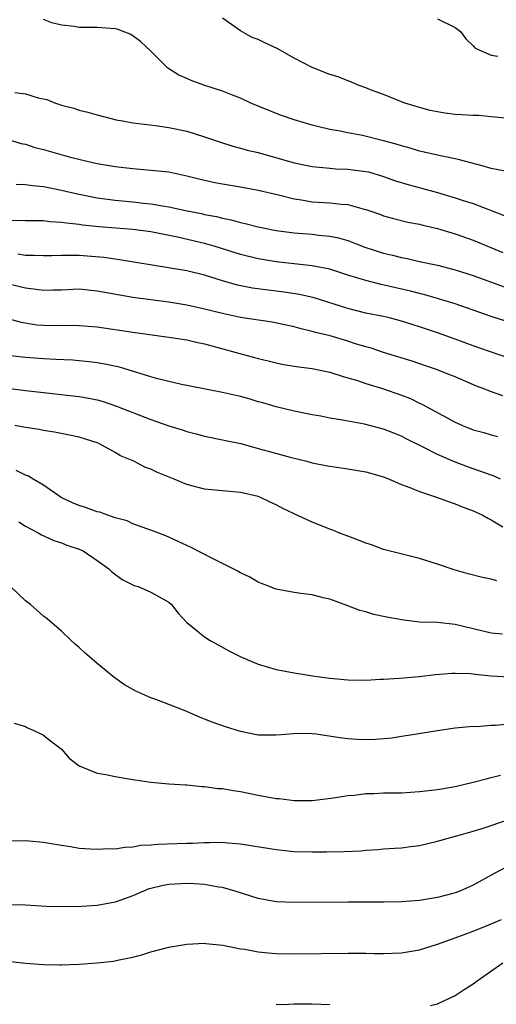
# Model space of a CAD drawing. Units: inches. Extents: x 2568000 to 2571000, y 1512000 to 1515000.
# Drawn here: x 2568810 to 2568864, y 1512536 to 1512646 of the extents above; entities that cross this region are included whole.
import ezdxf

# ---------------------------------------------------------------- set-up
doc = ezdxf.new("R2010")
doc.units = ezdxf.units.IN
doc.header["$MEASUREMENT"] = 0
doc.layers.add('LD25681512_2ft', color=62, linetype='Continuous')

msp = doc.modelspace()

# ---------------------------------------------------------------- linework, layer by layer
at = {"layer": 'LD25681512_2ft'}
for points, elevation in [([(2568864.59, 1512629.41), (2568863, 1512629.7), (2568861.99, 1512629.99), (2568859.32, 1512630.68), (2568859, 1512630.78), (2568857.16, 1512631.16), (2568857, 1512631.17), (2568855.53, 1512631.53), (2568855, 1512631.62), (2568853.95, 1512631.95), (2568853, 1512632.21), (2568852.41, 1512632.41), (2568851, 1512632.79), (2568848.64, 1512633.36), (2568847, 1512633.67), (2568846.14, 1512633.86), (2568845, 1512634.04), (2568843.62, 1512634.38), (2568843, 1512634.52), (2568841, 1512635.11), (2568839.6, 1512635.6), (2568838.16, 1512636.16), (2568836.17, 1512637), (2568835, 1512637.56), (2568834.13, 1512637.87), (2568833, 1512638.34), (2568830.92, 1512639), (2568829.5, 1512639.5), (2568829, 1512639.75), (2568828.13, 1512640.13), (2568826.91, 1512640.91), (2568826.79, 1512641), (2568825, 1512642.81), (2568823.86, 1512643.86), (2568823, 1512644.52), (2568822.69, 1512644.69), (2568821.91, 1512645), (2568821.24, 1512645.24), (2568821, 1512645.3), (2568819, 1512645.43), (2568817, 1512645.44), (2568816.46, 1512645.54), (2568815, 1512645.71), (2568813.94, 1512645.94), (2568813, 1512646.32)], 9776), ([(2568865.25, 1512635.25), (2568863.44, 1512635.44), (2568863, 1512635.45), (2568861.6, 1512635.6), (2568861, 1512635.59), (2568859.69, 1512635.69), (2568859, 1512635.73), (2568857.85, 1512635.85), (2568857, 1512636), (2568856.18, 1512636.18), (2568855, 1512636.51), (2568854.63, 1512636.63), (2568853.36, 1512637), (2568851, 1512637.94), (2568849.53, 1512638.47), (2568849, 1512638.69), (2568848.14, 1512639), (2568847.35, 1512639.35), (2568847, 1512639.47), (2568845.91, 1512639.91), (2568845, 1512640.19), (2568843, 1512640.96), (2568841, 1512642.01), (2568839.09, 1512643.09), (2568837.72, 1512643.72), (2568837, 1512644.08), (2568836.33, 1512644.33), (2568835, 1512645.07), (2568833, 1512646.46)], 9774), ([(2568857, 1512646.41), (2568859, 1512645.44), (2568859.58, 1512645), (2568860.17, 1512644.17), (2568861, 1512643.38), (2568861.17, 1512643.17), (2568861.48, 1512643), (2568863, 1512642.33), (2568863.76, 1512642.24)], 9772), ([(2568809.82, 1512638.18), (2568811, 1512638.03), (2568812.42, 1512637.58), (2568813.38, 1512637.38), (2568814.34, 1512637), (2568814.85, 1512636.85), (2568815, 1512636.78), (2568816.41, 1512636.41), (2568817, 1512636.21), (2568817.97, 1512635.97), (2568819, 1512635.68), (2568821.14, 1512635.14), (2568821.83, 1512635), (2568823, 1512634.8), (2568825.51, 1512634.49), (2568827, 1512634.27), (2568829, 1512633.86), (2568831, 1512633.24), (2568832.65, 1512632.65), (2568834.17, 1512632.17), (2568835, 1512631.96), (2568835.75, 1512631.75), (2568837, 1512631.46), (2568841, 1512630.34), (2568843, 1512629.91), (2568844.19, 1512629.81), (2568845, 1512629.71), (2568845.67, 1512629.67), (2568847, 1512629.62), (2568849, 1512629.37), (2568849.3, 1512629.3), (2568851, 1512628.81), (2568852.33, 1512628.33), (2568853.85, 1512627.85), (2568857, 1512627), (2568859, 1512626.43), (2568859.87, 1512626.13), (2568861, 1512625.77), (2568864.45, 1512624.45)], 9778), ([(2568809, 1512632.97), (2568810.48, 1512632.48), (2568811, 1512632.39), (2568812.04, 1512632.04), (2568813, 1512631.82), (2568815.86, 1512631), (2568817.39, 1512630.61), (2568819, 1512630.26), (2568821, 1512629.91), (2568823, 1512629.69), (2568825, 1512629.52), (2568827, 1512629.3), (2568829, 1512628.88), (2568830.5, 1512628.5), (2568832.14, 1512628.14), (2568833, 1512627.97), (2568835, 1512627.63), (2568837, 1512627.27), (2568839.26, 1512626.74), (2568841, 1512626.3), (2568841.81, 1512626.19), (2568843, 1512625.98), (2568845, 1512625.86), (2568846.3, 1512625.7), (2568847, 1512625.66), (2568848.84, 1512625.16), (2568849, 1512625.13), (2568850.58, 1512624.58), (2568851, 1512624.41), (2568852.09, 1512624.09), (2568853.71, 1512623.71), (2568855, 1512623.47), (2568855.37, 1512623.37), (2568857, 1512623), (2568859, 1512622.41), (2568861, 1512621.69), (2568864.31, 1512620.31)], 9780), ([(2568809.94, 1512627.94), (2568811, 1512627.91), (2568811.79, 1512627.79), (2568813, 1512627.67), (2568813.55, 1512627.55), (2568815, 1512627.27), (2568816.13, 1512627), (2568817, 1512626.81), (2568819, 1512626.42), (2568821, 1512626.15), (2568823, 1512625.96), (2568824.18, 1512625.82), (2568825, 1512625.75), (2568826.52, 1512625.48), (2568827, 1512625.41), (2568828.86, 1512625), (2568830.65, 1512624.65), (2568831, 1512624.57), (2568832.32, 1512624.32), (2568833, 1512624.14), (2568833.96, 1512623.96), (2568835, 1512623.66), (2568835.55, 1512623.55), (2568837, 1512623.18), (2568839, 1512622.78), (2568841, 1512622.5), (2568843, 1512622.34), (2568843.76, 1512622.24), (2568845, 1512622.14), (2568845.95, 1512621.95), (2568847, 1512621.64), (2568848.9, 1512620.9), (2568851, 1512620.23), (2568852, 1512620), (2568853, 1512619.74), (2568853.63, 1512619.63), (2568855, 1512619.31), (2568857, 1512618.89), (2568859, 1512618.39), (2568861, 1512617.74), (2568864.47, 1512616.47)], 9782), ([(2568867, 1512611.89), (2568863, 1512613.16), (2568859, 1512614.56), (2568857.14, 1512615.14), (2568855.59, 1512615.59), (2568855, 1512615.72), (2568853.99, 1512615.99), (2568850.74, 1512616.74), (2568849, 1512617.18), (2568847, 1512617.79), (2568845, 1512618.44), (2568843, 1512618.84), (2568839, 1512619.25), (2568837, 1512619.6), (2568835, 1512620.09), (2568832.07, 1512621), (2568831, 1512621.31), (2568827.99, 1512622.01), (2568825, 1512622.6), (2568823, 1512622.87), (2568819.18, 1512623.18), (2568817.37, 1512623.37), (2568817, 1512623.43), (2568815.57, 1512623.57), (2568815, 1512623.67), (2568813.73, 1512623.73), (2568813, 1512623.83), (2568811.83, 1512623.83), (2568811, 1512623.86), (2568809, 1512623.89)], 9784), ([(2568865, 1512608.52), (2568862.71, 1512609.29), (2568861, 1512609.9), (2568859, 1512610.64), (2568857, 1512611.35), (2568855, 1512612.02), (2568853, 1512612.66), (2568851.66, 1512613), (2568851, 1512613.16), (2568849, 1512613.55), (2568847, 1512614.05), (2568843.23, 1512615.23), (2568841.61, 1512615.61), (2568839.88, 1512615.88), (2568838.09, 1512616.09), (2568836.34, 1512616.34), (2568834.68, 1512616.68), (2568833, 1512617.16), (2568831, 1512617.79), (2568829, 1512618.27), (2568821.51, 1512619.51), (2568821, 1512619.57), (2568819.75, 1512619.75), (2568817, 1512619.99), (2568815.96, 1512619.96), (2568815, 1512619.99), (2568813.94, 1512619.94), (2568813, 1512619.92), (2568811.98, 1512619.99), (2568811, 1512619.99), (2568810.14, 1512620.14)], 9786), ([(2568864.32, 1512604.32), (2568862.83, 1512604.83), (2568862.41, 1512605), (2568861.38, 1512605.38), (2568859, 1512606.41), (2568857.54, 1512607), (2568857, 1512607.2), (2568855.67, 1512607.67), (2568854.17, 1512608.17), (2568851, 1512609.15), (2568849.62, 1512609.62), (2568849, 1512609.79), (2568847.87, 1512610.13), (2568847, 1512610.42), (2568845.01, 1512610.99), (2568843.38, 1512611.38), (2568843, 1512611.5), (2568841.78, 1512611.78), (2568841, 1512612.01), (2568838.54, 1512612.54), (2568835, 1512613.06), (2568833, 1512613.5), (2568831, 1512614), (2568830.17, 1512614.17), (2568829, 1512614.44), (2568827, 1512614.78), (2568823, 1512615.28), (2568821.53, 1512615.53), (2568819, 1512616.01), (2568817, 1512616.2), (2568815, 1512616.12), (2568814.1, 1512616.1), (2568813, 1512616.05), (2568812.18, 1512616.18), (2568811, 1512616.31), (2568808.22, 1512617)], 9788), ([(2568808.72, 1512613), (2568810.52, 1512612.52), (2568812.25, 1512612.25), (2568813, 1512612.18), (2568815, 1512612.16), (2568816.18, 1512612.18), (2568817, 1512612.17), (2568819, 1512612.01), (2568823, 1512611.4), (2568827, 1512610.84), (2568829, 1512610.54), (2568830.26, 1512610.26), (2568831, 1512610.11), (2568836.59, 1512608.59), (2568839, 1512607.99), (2568839.82, 1512607.82), (2568841.54, 1512607.54), (2568843, 1512607.35), (2568845, 1512606.95), (2568846.46, 1512606.46), (2568847, 1512606.32), (2568847.95, 1512606.05), (2568849, 1512605.68), (2568850.88, 1512605.12), (2568853, 1512604.38), (2568853.99, 1512603.99), (2568855, 1512603.5), (2568855.35, 1512603.35), (2568859, 1512601.35), (2568859.79, 1512601), (2568861, 1512600.52), (2568862.2, 1512600.2), (2568863, 1512599.94), (2568863.77, 1512599.77)], 9790), ([(2568864.07, 1512595), (2568863.33, 1512595.33), (2568863, 1512595.43), (2568861.86, 1512595.86), (2568860.37, 1512596.37), (2568858.93, 1512596.93), (2568857, 1512597.77), (2568855.41, 1512598.59), (2568853.51, 1512599.51), (2568853, 1512599.79), (2568852.12, 1512600.12), (2568851, 1512600.58), (2568848.85, 1512601.15), (2568846.4, 1512601.6), (2568845, 1512601.82), (2568843.97, 1512602.03), (2568843, 1512602.19), (2568841, 1512602.58), (2568839, 1512603.06), (2568837.52, 1512603.52), (2568837, 1512603.65), (2568835.97, 1512603.97), (2568835, 1512604.23), (2568833, 1512604.69), (2568829.38, 1512605.38), (2568828.42, 1512605.58), (2568827, 1512605.91), (2568825.79, 1512606.21), (2568825, 1512606.44), (2568821.49, 1512607.49), (2568819.85, 1512607.85), (2568819, 1512607.99), (2568818.11, 1512608.11), (2568817, 1512608.22), (2568816.27, 1512608.27), (2568814.38, 1512608.38), (2568813, 1512608.44), (2568811, 1512608.58), (2568809, 1512608.81)], 9792), ([(2568809, 1512605.18), (2568811, 1512604.9), (2568813, 1512604.66), (2568816.32, 1512604.32), (2568817, 1512604.24), (2568818.06, 1512604.06), (2568819, 1512603.85), (2568819.66, 1512603.66), (2568821.17, 1512603.17), (2568825, 1512601.66), (2568827, 1512600.95), (2568828.5, 1512600.5), (2568829, 1512600.32), (2568830.07, 1512600.07), (2568831, 1512599.81), (2568833, 1512599.41), (2568833.33, 1512599.33), (2568835.03, 1512598.97), (2568837, 1512598.44), (2568838.11, 1512598.11), (2568840.56, 1512597.44), (2568842.41, 1512597), (2568843, 1512596.84), (2568844.54, 1512596.54), (2568845, 1512596.44), (2568847, 1512596.17), (2568849, 1512595.83), (2568851, 1512595.25), (2568851.63, 1512595), (2568853, 1512594.41), (2568853.93, 1512594.07), (2568855, 1512593.61), (2568856.92, 1512593), (2568858.44, 1512592.44), (2568859, 1512592.26), (2568859.88, 1512591.88), (2568861, 1512591.47), (2568862.02, 1512591), (2568862.63, 1512590.63), (2568863, 1512590.45), (2568864.33, 1512589.68)], 9794), ([(2568863.65, 1512583.65), (2568863, 1512583.83), (2568862.03, 1512584.03), (2568860.43, 1512584.43), (2568858.88, 1512584.88), (2568857, 1512585.52), (2568855, 1512586.15), (2568851.58, 1512587), (2568851, 1512587.16), (2568849.66, 1512587.66), (2568849, 1512587.86), (2568848.2, 1512588.2), (2568847, 1512588.63), (2568846.01, 1512589), (2568845.31, 1512589.31), (2568845, 1512589.4), (2568843, 1512590.2), (2568841, 1512591.13), (2568839.74, 1512591.74), (2568839, 1512592.12), (2568838.39, 1512592.39), (2568837.16, 1512593), (2568837, 1512593.06), (2568835, 1512593.53), (2568831, 1512593.87), (2568829, 1512594.42), (2568827.61, 1512595), (2568825.75, 1512595.75), (2568825, 1512596.12), (2568824.34, 1512596.34), (2568823.1, 1512597), (2568821.6, 1512597.6), (2568821, 1512597.97), (2568819.17, 1512599), (2568819, 1512599.07), (2568817, 1512599.69), (2568815.92, 1512599.92), (2568814.25, 1512600.25), (2568813, 1512600.43), (2568812.53, 1512600.53), (2568811, 1512600.77), (2568809.81, 1512601)], 9796), ([(2568864.29, 1512577.71), (2568863, 1512577.79), (2568861, 1512578.3), (2568859, 1512578.79), (2568857.01, 1512578.99), (2568855.05, 1512579.05), (2568853.24, 1512579.24), (2568851.54, 1512579.54), (2568851, 1512579.68), (2568849.9, 1512579.9), (2568849, 1512580.19), (2568848.35, 1512580.35), (2568847, 1512580.87), (2568845, 1512581.59), (2568844.25, 1512581.75), (2568843, 1512582.08), (2568841.76, 1512582.24), (2568841, 1512582.35), (2568839, 1512582.73), (2568838.79, 1512582.79), (2568838.25, 1512583), (2568837.35, 1512583.35), (2568837, 1512583.51), (2568836.06, 1512584.06), (2568835, 1512584.56), (2568834.73, 1512584.73), (2568834.21, 1512585), (2568833, 1512585.6), (2568831.87, 1512586.13), (2568829.41, 1512587.41), (2568829, 1512587.58), (2568828.05, 1512588.05), (2568826.66, 1512588.66), (2568825, 1512589.31), (2568824.55, 1512589.45), (2568823, 1512590.03), (2568822.34, 1512590.34), (2568821, 1512590.7), (2568820.1, 1512591), (2568819.3, 1512591.3), (2568819, 1512591.36), (2568817.81, 1512591.81), (2568817, 1512592.05), (2568816.32, 1512592.32), (2568814.97, 1512592.97), (2568813, 1512594.33), (2568811.84, 1512595), (2568811.33, 1512595.33), (2568811, 1512595.44), (2568809.95, 1512595.95)], 9798), ([(2568810.24, 1512590.24), (2568811, 1512589.76), (2568812.42, 1512589), (2568812.78, 1512588.78), (2568814.15, 1512588.15), (2568815, 1512587.89), (2568815.63, 1512587.63), (2568817, 1512587.19), (2568817.42, 1512587), (2568819, 1512585.93), (2568820.31, 1512585), (2568820.65, 1512584.65), (2568821.78, 1512583.78), (2568823, 1512583.22), (2568823.14, 1512583.14), (2568823.59, 1512583), (2568825, 1512582.4), (2568827, 1512581.26), (2568827.32, 1512581), (2568828.05, 1512580.05), (2568829.01, 1512579.01), (2568831, 1512577.4), (2568831.63, 1512577), (2568832.5, 1512576.5), (2568833.8, 1512575.8), (2568835.12, 1512575.12), (2568837, 1512574.33), (2568839, 1512573.74), (2568841, 1512573.37), (2568843.33, 1512573), (2568845, 1512572.78), (2568847, 1512572.59), (2568849, 1512572.57), (2568850.65, 1512572.65), (2568851, 1512572.68), (2568852.78, 1512572.78), (2568854.97, 1512572.97), (2568856.81, 1512573.19), (2568858.65, 1512573.35), (2568859, 1512573.35), (2568860.7, 1512573.3), (2568861.22, 1512573.22), (2568863, 1512573.05), (2568865, 1512572.92)], 9800), ([(2568865, 1512567.64), (2568863.48, 1512567.48), (2568863, 1512567.49), (2568861.36, 1512567.36), (2568861, 1512567.37), (2568859, 1512567.19), (2568857, 1512566.9), (2568855.38, 1512566.62), (2568854.49, 1512566.49), (2568853, 1512566.25), (2568851.91, 1512566.09), (2568850.08, 1512565.92), (2568849, 1512565.88), (2568848.08, 1512565.92), (2568847, 1512566), (2568846.12, 1512566.12), (2568843.47, 1512566.53), (2568843, 1512566.57), (2568841.39, 1512566.61), (2568839.54, 1512566.46), (2568839, 1512566.4), (2568837, 1512566.43), (2568835, 1512566.83), (2568833.35, 1512567.35), (2568831.86, 1512567.86), (2568831, 1512568.22), (2568830.43, 1512568.43), (2568829, 1512569.04), (2568827, 1512569.84), (2568825.65, 1512570.35), (2568825, 1512570.58), (2568823.31, 1512571.31), (2568822.04, 1512572.04), (2568820.88, 1512572.88), (2568819, 1512574.41), (2568817.61, 1512575.61), (2568817, 1512576.2), (2568816.56, 1512576.56), (2568816.11, 1512577), (2568815, 1512578.02), (2568813.41, 1512579.41), (2568813, 1512579.72), (2568811.54, 1512581), (2568811, 1512581.43), (2568809.31, 1512583)], 9802), ([(2568809.74, 1512567.74), (2568811, 1512567.37), (2568811.22, 1512567.22), (2568811.78, 1512567), (2568813, 1512566.43), (2568813.79, 1512565.79), (2568814.82, 1512565), (2568815, 1512564.84), (2568815.86, 1512563.86), (2568817, 1512563), (2568819, 1512562.18), (2568819.98, 1512562.02), (2568821, 1512561.79), (2568823, 1512561.47), (2568825, 1512561.18), (2568826.99, 1512560.99), (2568828.86, 1512560.86), (2568829, 1512560.86), (2568830.69, 1512560.69), (2568831, 1512560.7), (2568832.47, 1512560.47), (2568833, 1512560.46), (2568834.23, 1512560.23), (2568835, 1512560.12), (2568837, 1512559.73), (2568839, 1512559.36), (2568839.34, 1512559.34), (2568841, 1512559.13), (2568843, 1512559.12), (2568845.41, 1512559.41), (2568847, 1512559.68), (2568847.72, 1512559.72), (2568849, 1512559.89), (2568849.91, 1512559.91), (2568851, 1512559.96), (2568853, 1512559.99), (2568855, 1512560.11), (2568857, 1512560.35), (2568859, 1512560.69), (2568861, 1512561.15), (2568862.45, 1512561.55), (2568863, 1512561.68), (2568864.05, 1512561.95)], 9804), ([(2568809, 1512554.61), (2568811, 1512554.64), (2568811.39, 1512554.61), (2568813, 1512554.47), (2568813.63, 1512554.37), (2568815, 1512554.13), (2568816.02, 1512553.98), (2568817, 1512553.81), (2568818.26, 1512553.74), (2568819, 1512553.67), (2568820.25, 1512553.75), (2568821, 1512553.74), (2568822.08, 1512553.92), (2568823, 1512553.96), (2568823.88, 1512554.12), (2568825, 1512554.17), (2568825.75, 1512554.25), (2568829, 1512554.35), (2568829.64, 1512554.36), (2568831, 1512554.44), (2568831.58, 1512554.42), (2568833, 1512554.46), (2568833.61, 1512554.39), (2568835, 1512554.29), (2568839, 1512553.64), (2568841, 1512553.44), (2568843, 1512553.37), (2568844.63, 1512553.37), (2568846.59, 1512553.41), (2568848.49, 1512553.51), (2568849, 1512553.58), (2568850.34, 1512553.66), (2568851, 1512553.72), (2568852.2, 1512553.8), (2568853, 1512553.84), (2568854.01, 1512553.99), (2568855, 1512554.11), (2568857, 1512554.59), (2568858.47, 1512555), (2568859.17, 1512555.17), (2568861, 1512555.68), (2568862, 1512556), (2568864.99, 1512557.01)], 9806), ([(2568865, 1512551.84), (2568863.42, 1512551), (2568861, 1512549.66), (2568859.52, 1512549), (2568859, 1512548.8), (2568858.72, 1512548.72), (2568857, 1512548.29), (2568856.13, 1512548.13), (2568855, 1512547.96), (2568853, 1512547.8), (2568851, 1512547.75), (2568847, 1512547.76), (2568841, 1512547.72), (2568839, 1512547.82), (2568837, 1512548.17), (2568834.43, 1512549), (2568833, 1512549.41), (2568832.54, 1512549.46), (2568831, 1512549.74), (2568829.82, 1512549.82), (2568829, 1512549.85), (2568827, 1512549.75), (2568826.36, 1512549.64), (2568825, 1512549.31), (2568824.76, 1512549.24), (2568824.17, 1512549), (2568823, 1512548.48), (2568821, 1512547.75), (2568819, 1512547.39), (2568817.27, 1512547.27), (2568815.23, 1512547.23), (2568813.3, 1512547.3), (2568811, 1512547.45), (2568809, 1512547.48)], 9808), ([(2568809, 1512541.19), (2568811, 1512540.97), (2568813, 1512540.8), (2568814.78, 1512540.78), (2568815, 1512540.77), (2568817, 1512540.86), (2568818.99, 1512541.01), (2568820.81, 1512541.19), (2568821.29, 1512541.29), (2568823, 1512541.62), (2568824.09, 1512541.91), (2568825, 1512542.21), (2568827, 1512542.75), (2568829, 1512543.09), (2568831, 1512543.18), (2568831.15, 1512543.15), (2568833.04, 1512542.96), (2568835, 1512542.57), (2568835.49, 1512542.51), (2568837, 1512542.22), (2568838.1, 1512542.1), (2568839, 1512542.05), (2568841, 1512542.01), (2568847, 1512542.09), (2568849, 1512542.08), (2568849.95, 1512542.05), (2568851, 1512542.04), (2568853, 1512542.1), (2568855, 1512542.44), (2568857, 1512543.07), (2568859, 1512543.77), (2568861, 1512544.54), (2568862.75, 1512545.25), (2568864.15, 1512545.85)], 9810), ([(2568856.24, 1512536.24), (2568857, 1512536.43), (2568859, 1512537.36), (2568859.98, 1512538.02), (2568861, 1512538.65), (2568861.45, 1512539), (2568864.3, 1512541)], 9812), ([(2568839, 1512536.33), (2568840.37, 1512536.37), (2568841, 1512536.41), (2568843, 1512536.41), (2568845, 1512536.34)], 9812)]:
    msp.add_lwpolyline(points, dxfattribs=dict(at, elevation=elevation))

doc.saveas('drawing.dxf')
